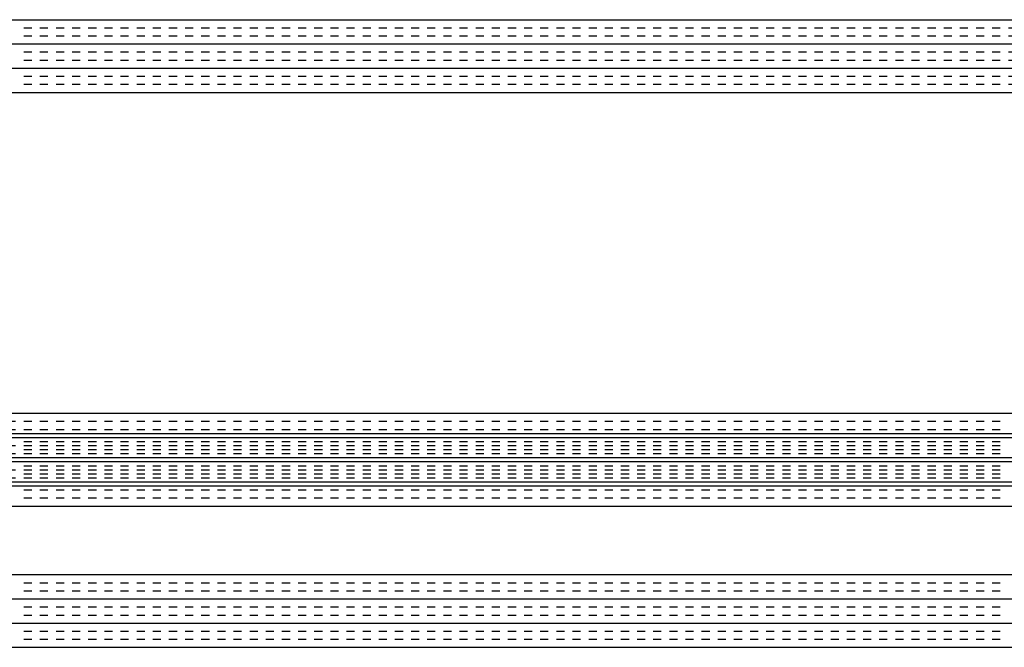
# Paper-space layout 'Layout1' of a CAD drawing. Extents: x -91 to 46, y -3 to 36.
# Drawn here: x -6 to -3, y 25 to 27 of the extents above; entities that cross this region are included whole.
import ezdxf

# ---------------------------------------------------------------- set-up
doc = ezdxf.new("R2010")
doc.units = 0
doc.header["$LTSCALE"] = 0.25
doc.layers.get('0').update_dxf_attribs({"linetype": 'CONTINUOUS'})
doc.layers.add('2', color=3, linetype='CONTINUOUS')

# ---------------------------------------------------------------- blocks, each defined once
blk = doc.blocks.new('*X')
at = {"color": 0}
for p, q in [((-23.9268, 24.825), (0, 24.825)), ((-11.9, 24.8), (-11.875, 24.8)), ((-11.85, 24.8), (-11.825, 24.8)), ((-11.8, 24.8), (-11.775, 24.8)), ((-11.75, 24.8), (-11.725, 24.8)), ((-11.7, 24.8), (-11.675, 24.8)), ((-11.65, 24.8), (-11.625, 24.8)), ((-11.6, 24.8), (-11.575, 24.8)), ((-11.55, 24.8), (-11.525, 24.8)), ((-11.5, 24.8), (-11.475, 24.8)), ((-11.45, 24.8), (-11.425, 24.8)), ((-11.4, 24.8), (-11.375, 24.8)), ((-11.35, 24.8), (-11.325, 24.8)), ((-11.3, 24.8), (-11.275, 24.8)), ((-11.25, 24.8), (-11.225, 24.8)), ((-11.2, 24.8), (-11.175, 24.8)), ((-11.15, 24.8), (-11.125, 24.8)), ((-11.1, 24.8), (-11.075, 24.8)), ((-11.05, 24.8), (-11.025, 24.8)), ((-11, 24.8), (-10.975, 24.8)), ((-10.95, 24.8), (-10.925, 24.8)), ((-10.9, 24.8), (-10.875, 24.8)), ((-10.85, 24.8), (-10.825, 24.8)), ((-10.8, 24.8), (-10.775, 24.8)), ((-10.75, 24.8), (-10.725, 24.8)), ((-10.7, 24.8), (-10.675, 24.8)), ((-10.65, 24.8), (-10.625, 24.8)), ((-10.6, 24.8), (-10.575, 24.8)), ((-10.55, 24.8), (-10.525, 24.8)), ((-10.5, 24.8), (-10.475, 24.8)), ((-10.45, 24.8), (-10.425, 24.8)), ((-10.4, 24.8), (-10.375, 24.8)), ((-10.35, 24.8), (-10.325, 24.8)), ((-10.3, 24.8), (-10.275, 24.8)), ((-10.25, 24.8), (-10.225, 24.8)), ((-10.2, 24.8), (-10.175, 24.8)), ((-10.15, 24.8), (-10.125, 24.8)), ((-10.1, 24.8), (-10.075, 24.8)), ((-10.05, 24.8), (-10.025, 24.8)), ((-10, 24.8), (-9.975, 24.8)), ((-9.95, 24.8), (-9.925, 24.8)), ((-9.9, 24.8), (-9.875, 24.8)), ((-9.85, 24.8), (-9.825, 24.8)), ((-9.8, 24.8), (-9.775, 24.8)), ((-9.75, 24.8), (-9.725, 24.8)), ((-9.7, 24.8), (-9.675, 24.8)), ((-9.65, 24.8), (-9.625, 24.8)), ((-9.6, 24.8), (-9.575, 24.8)), ((-9.55, 24.8), (-9.525, 24.8)), ((-9.5, 24.8), (-9.475, 24.8)), ((-9.45, 24.8), (-9.425, 24.8)), ((-9.4, 24.8), (-9.375, 24.8)), ((-9.35, 24.8), (-9.325, 24.8)), ((-9.3, 24.8), (-9.275, 24.8)), ((-9.25, 24.8), (-9.225, 24.8)), ((-9.2, 24.8), (-9.175, 24.8)), ((-9.15, 24.8), (-9.125, 24.8)), ((-9.1, 24.8), (-9.075, 24.8)), ((-9.05, 24.8), (-9.025, 24.8)), ((-9, 24.8), (-8.975, 24.8)), ((-8.95, 24.8), (-8.925, 24.8)), ((-8.9, 24.8), (-8.875, 24.8)), ((-8.85, 24.8), (-8.825, 24.8)), ((-8.8, 24.8), (-8.775, 24.8)), ((-8.75, 24.8), (-8.725, 24.8)), ((-8.7, 24.8), (-8.675, 24.8)), ((-8.65, 24.8), (-8.625, 24.8)), ((-8.6, 24.8), (-8.575, 24.8)), ((-8.55, 24.8), (-8.525, 24.8)), ((-8.5, 24.8), (-8.475, 24.8)), ((-8.45, 24.8), (-8.425, 24.8)), ((-8.4, 24.8), (-8.375, 24.8)), ((-8.35, 24.8), (-8.325, 24.8)), ((-8.3, 24.8), (-8.275, 24.8)), ((-8.25, 24.8), (-8.225, 24.8)), ((-8.2, 24.8), (-8.175, 24.8)), ((-8.15, 24.8), (-8.125, 24.8)), ((-8.1, 24.8), (-8.075, 24.8)), ((-8.05, 24.8), (-8.025, 24.8)), ((-8, 24.8), (-7.975, 24.8)), ((-7.95, 24.8), (-7.925, 24.8)), ((-7.9, 24.8), (-7.875, 24.8)), ((-5.9, 24.8), (-5.875, 24.8)), ((-5.85, 24.8), (-5.825, 24.8)), ((-5.8, 24.8), (-5.775, 24.8)), ((-5.75, 24.8), (-5.725, 24.8)), ((-5.7, 24.8), (-5.675, 24.8)), ((-5.65, 24.8), (-5.625, 24.8)), ((-5.6, 24.8), (-5.575, 24.8)), ((-5.55, 24.8), (-5.525, 24.8)), ((-5.5, 24.8), (-5.475, 24.8)), ((-5.45, 24.8), (-5.425, 24.8)), ((-5.4, 24.8), (-5.375, 24.8)), ((-5.35, 24.8), (-5.325, 24.8)), ((-5.3, 24.8), (-5.275, 24.8)), ((-5.25, 24.8), (-5.225, 24.8)), ((-5.2, 24.8), (-5.175, 24.8)), ((-5.15, 24.8), (-5.125, 24.8)), ((-5.1, 24.8), (-5.075, 24.8)), ((-5.05, 24.8), (-5.025, 24.8)), ((-5, 24.8), (-4.975, 24.8)), ((-4.95, 24.8), (-4.925, 24.8)), ((-4.9, 24.8), (-4.875, 24.8)), ((-4.85, 24.8), (-4.825, 24.8)), ((-4.8, 24.8), (-4.775, 24.8)), ((-4.75, 24.8), (-4.725, 24.8)), ((-4.7, 24.8), (-4.675, 24.8)), ((-4.65, 24.8), (-4.625, 24.8)), ((-4.6, 24.8), (-4.575, 24.8)), ((-4.55, 24.8), (-4.525, 24.8)), ((-4.5, 24.8), (-4.475, 24.8)), ((-4.45, 24.8), (-4.425, 24.8)), ((-4.4, 24.8), (-4.375, 24.8)), ((-4.35, 24.8), (-4.325, 24.8)), ((-4.3, 24.8), (-4.275, 24.8)), ((-4.25, 24.8), (-4.225, 24.8)), ((-4.2, 24.8), (-4.175, 24.8)), ((-4.15, 24.8), (-4.125, 24.8)), ((-4.1, 24.8), (-4.075, 24.8)), ((-4.05, 24.8), (-4.025, 24.8)), ((-4, 24.8), (-3.975, 24.8)), ((-3.95, 24.8), (-3.925, 24.8)), ((-3.9, 24.8), (-3.875, 24.8)), ((-3.85, 24.8), (-3.825, 24.8)), ((-3.8, 24.8), (-3.775, 24.8)), ((-3.75, 24.8), (-3.725, 24.8)), ((-3.7, 24.8), (-3.675, 24.8)), ((-3.65, 24.8), (-3.625, 24.8)), ((-3.6, 24.8), (-3.575, 24.8)), ((-3.55, 24.8), (-3.525, 24.8)), ((-3.5, 24.8), (-3.475, 24.8)), ((-3.45, 24.8), (-3.425, 24.8)), ((-3.4, 24.8), (-3.375, 24.8)), ((-3.35, 24.8), (-3.325, 24.8)), ((-3.3, 24.8), (-3.275, 24.8)), ((-3.25, 24.8), (-3.225, 24.8)), ((-3.2, 24.8), (-3.175, 24.8)), ((-3.15, 24.8), (-3.125, 24.8)), ((-3.1, 24.8), (-3.075, 24.8)), ((-3.05, 24.8), (-3.025, 24.8)), ((-3, 24.8), (-2.975, 24.8)), ((-2.95, 24.8), (-2.925, 24.8)), ((-2.9, 24.8), (-2.875, 24.8)), ((-11.9, 24.775), (-11.875, 24.775)), ((-11.85, 24.775), (-11.825, 24.775)), ((-11.8, 24.775), (-11.775, 24.775)), ((-11.75, 24.775), (-11.725, 24.775)), ((-11.7, 24.775), (-11.675, 24.775)), ((-11.65, 24.775), (-11.625, 24.775)), ((-11.6, 24.775), (-11.575, 24.775)), ((-11.55, 24.775), (-11.525, 24.775)), ((-11.5, 24.775), (-11.475, 24.775)), ((-11.45, 24.775), (-11.425, 24.775)), ((-11.4, 24.775), (-11.375, 24.775)), ((-11.35, 24.775), (-11.325, 24.775)), ((-11.3, 24.775), (-11.275, 24.775)), ((-11.25, 24.775), (-11.225, 24.775)), ((-11.2, 24.775), (-11.175, 24.775)), ((-11.15, 24.775), (-11.125, 24.775)), ((-11.1, 24.775), (-11.075, 24.775)), ((-11.05, 24.775), (-11.025, 24.775)), ((-11, 24.775), (-10.975, 24.775)), ((-10.95, 24.775), (-10.925, 24.775)), ((-10.9, 24.775), (-10.875, 24.775)), ((-10.85, 24.775), (-10.825, 24.775)), ((-10.8, 24.775), (-10.775, 24.775)), ((-10.75, 24.775), (-10.725, 24.775)), ((-10.7, 24.775), (-10.675, 24.775)), ((-10.65, 24.775), (-10.625, 24.775)), ((-10.6, 24.775), (-10.575, 24.775)), ((-10.55, 24.775), (-10.525, 24.775)), ((-10.5, 24.775), (-10.475, 24.775)), ((-10.45, 24.775), (-10.425, 24.775)), ((-10.4, 24.775), (-10.375, 24.775)), ((-10.35, 24.775), (-10.325, 24.775)), ((-10.3, 24.775), (-10.275, 24.775)), ((-10.25, 24.775), (-10.225, 24.775)), ((-10.2, 24.775), (-10.175, 24.775)), ((-10.15, 24.775), (-10.125, 24.775)), ((-10.1, 24.775), (-10.075, 24.775)), ((-10.05, 24.775), (-10.025, 24.775)), ((-10, 24.775), (-9.975, 24.775)), ((-9.95, 24.775), (-9.925, 24.775)), ((-9.9, 24.775), (-9.875, 24.775)), ((-9.85, 24.775), (-9.825, 24.775)), ((-9.8, 24.775), (-9.775, 24.775)), ((-9.75, 24.775), (-9.725, 24.775)), ((-9.7, 24.775), (-9.675, 24.775)), ((-9.65, 24.775), (-9.625, 24.775)), ((-9.6, 24.775), (-9.575, 24.775)), ((-9.55, 24.775), (-9.525, 24.775)), ((-9.5, 24.775), (-9.475, 24.775)), ((-9.45, 24.775), (-9.425, 24.775)), ((-9.4, 24.775), (-9.375, 24.775)), ((-9.35, 24.775), (-9.325, 24.775)), ((-9.3, 24.775), (-9.275, 24.775)), ((-9.25, 24.775), (-9.225, 24.775)), ((-9.2, 24.775), (-9.175, 24.775)), ((-9.15, 24.775), (-9.125, 24.775)), ((-9.1, 24.775), (-9.075, 24.775)), ((-9.05, 24.775), (-9.025, 24.775)), ((-9, 24.775), (-8.975, 24.775)), ((-8.95, 24.775), (-8.925, 24.775)), ((-8.9, 24.775), (-8.875, 24.775)), ((-8.85, 24.775), (-8.825, 24.775)), ((-8.8, 24.775), (-8.775, 24.775)), ((-8.75, 24.775), (-8.725, 24.775)), ((-8.7, 24.775), (-8.675, 24.775)), ((-8.65, 24.775), (-8.625, 24.775)), ((-8.6, 24.775), (-8.575, 24.775)), ((-8.55, 24.775), (-8.525, 24.775)), ((-8.5, 24.775), (-8.475, 24.775)), ((-8.45, 24.775), (-8.425, 24.775)), ((-8.4, 24.775), (-8.375, 24.775)), ((-8.35, 24.775), (-8.325, 24.775)), ((-8.3, 24.775), (-8.275, 24.775)), ((-8.25, 24.775), (-8.225, 24.775)), ((-8.2, 24.775), (-8.175, 24.775)), ((-8.15, 24.775), (-8.125, 24.775)), ((-8.1, 24.775), (-8.075, 24.775)), ((-8.05, 24.775), (-8.025, 24.775)), ((-8, 24.775), (-7.975, 24.775)), ((-7.95, 24.775), (-7.925, 24.775)), ((-7.9, 24.775), (-7.875, 24.775)), ((-5.9, 24.775), (-5.875, 24.775)), ((-5.85, 24.775), (-5.825, 24.775)), ((-5.8, 24.775), (-5.775, 24.775)), ((-5.75, 24.775), (-5.725, 24.775)), ((-5.7, 24.775), (-5.675, 24.775)), ((-5.65, 24.775), (-5.625, 24.775)), ((-5.6, 24.775), (-5.575, 24.775)), ((-5.55, 24.775), (-5.525, 24.775)), ((-5.5, 24.775), (-5.475, 24.775)), ((-5.45, 24.775), (-5.425, 24.775)), ((-5.4, 24.775), (-5.375, 24.775)), ((-5.35, 24.775), (-5.325, 24.775)), ((-5.3, 24.775), (-5.275, 24.775)), ((-5.25, 24.775), (-5.225, 24.775)), ((-5.2, 24.775), (-5.175, 24.775)), ((-5.15, 24.775), (-5.125, 24.775)), ((-5.1, 24.775), (-5.075, 24.775)), ((-5.05, 24.775), (-5.025, 24.775)), ((-5, 24.775), (-4.975, 24.775)), ((-4.95, 24.775), (-4.925, 24.775)), ((-4.9, 24.775), (-4.875, 24.775)), ((-4.85, 24.775), (-4.825, 24.775)), ((-4.8, 24.775), (-4.775, 24.775)), ((-4.75, 24.775), (-4.725, 24.775)), ((-4.7, 24.775), (-4.675, 24.775)), ((-4.65, 24.775), (-4.625, 24.775)), ((-4.6, 24.775), (-4.575, 24.775)), ((-4.55, 24.775), (-4.525, 24.775)), ((-4.5, 24.775), (-4.475, 24.775)), ((-4.45, 24.775), (-4.425, 24.775)), ((-4.4, 24.775), (-4.375, 24.775)), ((-4.35, 24.775), (-4.325, 24.775)), ((-4.3, 24.775), (-4.275, 24.775)), ((-4.25, 24.775), (-4.225, 24.775)), ((-4.2, 24.775), (-4.175, 24.775)), ((-4.15, 24.775), (-4.125, 24.775)), ((-4.1, 24.775), (-4.075, 24.775)), ((-4.05, 24.775), (-4.025, 24.775)), ((-4, 24.775), (-3.975, 24.775)), ((-3.95, 24.775), (-3.925, 24.775)), ((-3.9, 24.775), (-3.875, 24.775)), ((-3.85, 24.775), (-3.825, 24.775)), ((-3.8, 24.775), (-3.775, 24.775)), ((-3.75, 24.775), (-3.725, 24.775)), ((-3.7, 24.775), (-3.675, 24.775)), ((-3.65, 24.775), (-3.625, 24.775)), ((-3.6, 24.775), (-3.575, 24.775)), ((-3.55, 24.775), (-3.525, 24.775)), ((-3.5, 24.775), (-3.475, 24.775)), ((-3.45, 24.775), (-3.425, 24.775)), ((-3.4, 24.775), (-3.375, 24.775)), ((-3.35, 24.775), (-3.325, 24.775)), ((-3.3, 24.775), (-3.275, 24.775)), ((-3.25, 24.775), (-3.225, 24.775)), ((-3.2, 24.775), (-3.175, 24.775)), ((-3.15, 24.775), (-3.125, 24.775)), ((-3.1, 24.775), (-3.075, 24.775)), ((-3.05, 24.775), (-3.025, 24.775)), ((-3, 24.775), (-2.975, 24.775)), ((-2.95, 24.775), (-2.925, 24.775)), ((-2.9, 24.775), (-2.875, 24.775)), ((-23.9268, 24.75), (0, 24.75)), ((-11.9, 24.725), (-11.875, 24.725)), ((-11.85, 24.725), (-11.825, 24.725)), ((-11.8, 24.725), (-11.775, 24.725)), ((-11.75, 24.725), (-11.725, 24.725)), ((-11.7, 24.725), (-11.675, 24.725)), ((-11.65, 24.725), (-11.625, 24.725)), ((-11.6, 24.725), (-11.575, 24.725)), ((-11.55, 24.725), (-11.525, 24.725)), ((-11.5, 24.725), (-11.475, 24.725)), ((-11.45, 24.725), (-11.425, 24.725)), ((-11.4, 24.725), (-11.375, 24.725)), ((-11.35, 24.725), (-11.325, 24.725)), ((-11.3, 24.725), (-11.275, 24.725)), ((-11.25, 24.725), (-11.225, 24.725)), ((-11.2, 24.725), (-11.175, 24.725)), ((-11.15, 24.725), (-11.125, 24.725)), ((-11.1, 24.725), (-11.075, 24.725)), ((-11.05, 24.725), (-11.025, 24.725)), ((-11, 24.725), (-10.975, 24.725)), ((-10.95, 24.725), (-10.925, 24.725)), ((-10.9, 24.725), (-10.875, 24.725)), ((-10.85, 24.725), (-10.825, 24.725)), ((-10.8, 24.725), (-10.775, 24.725)), ((-10.75, 24.725), (-10.725, 24.725)), ((-10.7, 24.725), (-10.675, 24.725)), ((-10.65, 24.725), (-10.625, 24.725)), ((-10.6, 24.725), (-10.575, 24.725)), ((-10.55, 24.725), (-10.525, 24.725)), ((-10.5, 24.725), (-10.475, 24.725)), ((-10.45, 24.725), (-10.425, 24.725)), ((-10.4, 24.725), (-10.375, 24.725)), ((-10.35, 24.725), (-10.325, 24.725)), ((-10.3, 24.725), (-10.275, 24.725)), ((-10.25, 24.725), (-10.225, 24.725)), ((-10.2, 24.725), (-10.175, 24.725)), ((-10.15, 24.725), (-10.125, 24.725)), ((-10.1, 24.725), (-10.075, 24.725)), ((-10.05, 24.725), (-10.025, 24.725)), ((-10, 24.725), (-9.975, 24.725)), ((-9.95, 24.725), (-9.925, 24.725)), ((-9.9, 24.725), (-9.875, 24.725)), ((-9.85, 24.725), (-9.825, 24.725)), ((-9.8, 24.725), (-9.775, 24.725)), ((-9.75, 24.725), (-9.725, 24.725)), ((-9.7, 24.725), (-9.675, 24.725)), ((-9.65, 24.725), (-9.625, 24.725)), ((-9.6, 24.725), (-9.575, 24.725)), ((-9.55, 24.725), (-9.525, 24.725)), ((-9.5, 24.725), (-9.475, 24.725)), ((-9.45, 24.725), (-9.425, 24.725)), ((-9.4, 24.725), (-9.375, 24.725)), ((-9.35, 24.725), (-9.325, 24.725)), ((-9.3, 24.725), (-9.275, 24.725)), ((-9.25, 24.725), (-9.225, 24.725)), ((-9.2, 24.725), (-9.175, 24.725)), ((-9.15, 24.725), (-9.125, 24.725)), ((-9.1, 24.725), (-9.075, 24.725)), ((-9.05, 24.725), (-9.025, 24.725)), ((-9, 24.725), (-8.975, 24.725)), ((-8.95, 24.725), (-8.925, 24.725)), ((-8.9, 24.725), (-8.875, 24.725)), ((-8.85, 24.725), (-8.825, 24.725)), ((-8.8, 24.725), (-8.775, 24.725)), ((-8.75, 24.725), (-8.725, 24.725)), ((-8.7, 24.725), (-8.675, 24.725)), ((-8.65, 24.725), (-8.625, 24.725)), ((-8.6, 24.725), (-8.575, 24.725)), ((-8.55, 24.725), (-8.525, 24.725)), ((-8.5, 24.725), (-8.475, 24.725)), ((-8.45, 24.725), (-8.425, 24.725)), ((-8.4, 24.725), (-8.375, 24.725)), ((-8.35, 24.725), (-8.325, 24.725)), ((-8.3, 24.725), (-8.275, 24.725)), ((-8.25, 24.725), (-8.225, 24.725)), ((-8.2, 24.725), (-8.175, 24.725)), ((-8.15, 24.725), (-8.125, 24.725)), ((-8.1, 24.725), (-8.075, 24.725)), ((-8.05, 24.725), (-8.025, 24.725)), ((-8, 24.725), (-7.975, 24.725)), ((-7.95, 24.725), (-7.925, 24.725)), ((-7.9, 24.725), (-7.875, 24.725)), ((-5.9, 24.725), (-5.875, 24.725)), ((-5.85, 24.725), (-5.825, 24.725)), ((-5.8, 24.725), (-5.775, 24.725)), ((-5.75, 24.725), (-5.725, 24.725)), ((-5.7, 24.725), (-5.675, 24.725)), ((-5.65, 24.725), (-5.625, 24.725)), ((-5.6, 24.725), (-5.575, 24.725)), ((-5.55, 24.725), (-5.525, 24.725)), ((-5.5, 24.725), (-5.475, 24.725)), ((-5.45, 24.725), (-5.425, 24.725)), ((-5.4, 24.725), (-5.375, 24.725)), ((-5.35, 24.725), (-5.325, 24.725)), ((-5.3, 24.725), (-5.275, 24.725)), ((-5.25, 24.725), (-5.225, 24.725)), ((-5.2, 24.725), (-5.175, 24.725)), ((-5.15, 24.725), (-5.125, 24.725)), ((-5.1, 24.725), (-5.075, 24.725)), ((-5.05, 24.725), (-5.025, 24.725)), ((-5, 24.725), (-4.975, 24.725)), ((-4.95, 24.725), (-4.925, 24.725)), ((-4.9, 24.725), (-4.875, 24.725)), ((-4.85, 24.725), (-4.825, 24.725)), ((-4.8, 24.725), (-4.775, 24.725)), ((-4.75, 24.725), (-4.725, 24.725)), ((-4.7, 24.725), (-4.675, 24.725)), ((-4.65, 24.725), (-4.625, 24.725)), ((-4.6, 24.725), (-4.575, 24.725)), ((-4.55, 24.725), (-4.525, 24.725)), ((-4.5, 24.725), (-4.475, 24.725)), ((-4.45, 24.725), (-4.425, 24.725)), ((-4.4, 24.725), (-4.375, 24.725)), ((-4.35, 24.725), (-4.325, 24.725)), ((-4.3, 24.725), (-4.275, 24.725)), ((-4.25, 24.725), (-4.225, 24.725)), ((-4.2, 24.725), (-4.175, 24.725)), ((-4.15, 24.725), (-4.125, 24.725)), ((-4.1, 24.725), (-4.075, 24.725)), ((-4.05, 24.725), (-4.025, 24.725)), ((-4, 24.725), (-3.975, 24.725)), ((-3.95, 24.725), (-3.925, 24.725)), ((-3.9, 24.725), (-3.875, 24.725)), ((-3.85, 24.725), (-3.825, 24.725)), ((-3.8, 24.725), (-3.775, 24.725)), ((-3.75, 24.725), (-3.725, 24.725)), ((-3.7, 24.725), (-3.675, 24.725)), ((-3.65, 24.725), (-3.625, 24.725)), ((-3.6, 24.725), (-3.575, 24.725)), ((-3.55, 24.725), (-3.525, 24.725)), ((-3.5, 24.725), (-3.475, 24.725)), ((-3.45, 24.725), (-3.425, 24.725)), ((-3.4, 24.725), (-3.375, 24.725)), ((-3.35, 24.725), (-3.325, 24.725)), ((-3.3, 24.725), (-3.275, 24.725)), ((-3.25, 24.725), (-3.225, 24.725)), ((-3.2, 24.725), (-3.175, 24.725)), ((-3.15, 24.725), (-3.125, 24.725)), ((-3.1, 24.725), (-3.075, 24.725)), ((-3.05, 24.725), (-3.025, 24.725)), ((-3, 24.725), (-2.975, 24.725)), ((-2.95, 24.725), (-2.925, 24.725)), ((-2.9, 24.725), (-2.875, 24.725)), ((-23.9268, 24.675), (0, 24.675)), ((-11.9, 24.7), (-11.875, 24.7)), ((-11.85, 24.7), (-11.825, 24.7)), ((-11.8, 24.7), (-11.775, 24.7)), ((-11.75, 24.7), (-11.725, 24.7)), ((-11.7, 24.7), (-11.675, 24.7)), ((-11.65, 24.7), (-11.625, 24.7)), ((-11.6, 24.7), (-11.575, 24.7)), ((-11.55, 24.7), (-11.525, 24.7)), ((-11.5, 24.7), (-11.475, 24.7)), ((-11.45, 24.7), (-11.425, 24.7)), ((-11.4, 24.7), (-11.375, 24.7)), ((-11.35, 24.7), (-11.325, 24.7)), ((-11.3, 24.7), (-11.275, 24.7)), ((-11.25, 24.7), (-11.225, 24.7)), ((-11.2, 24.7), (-11.175, 24.7)), ((-11.15, 24.7), (-11.125, 24.7)), ((-11.1, 24.7), (-11.075, 24.7)), ((-11.05, 24.7), (-11.025, 24.7)), ((-11, 24.7), (-10.975, 24.7)), ((-10.95, 24.7), (-10.925, 24.7)), ((-10.9, 24.7), (-10.875, 24.7)), ((-10.85, 24.7), (-10.825, 24.7)), ((-10.8, 24.7), (-10.775, 24.7)), ((-10.75, 24.7), (-10.725, 24.7)), ((-10.7, 24.7), (-10.675, 24.7)), ((-10.65, 24.7), (-10.625, 24.7)), ((-10.6, 24.7), (-10.575, 24.7)), ((-10.55, 24.7), (-10.525, 24.7)), ((-10.5, 24.7), (-10.475, 24.7)), ((-10.45, 24.7), (-10.425, 24.7)), ((-10.4, 24.7), (-10.375, 24.7)), ((-10.35, 24.7), (-10.325, 24.7)), ((-10.3, 24.7), (-10.275, 24.7)), ((-10.25, 24.7), (-10.225, 24.7)), ((-10.2, 24.7), (-10.175, 24.7)), ((-10.15, 24.7), (-10.125, 24.7)), ((-10.1, 24.7), (-10.075, 24.7)), ((-10.05, 24.7), (-10.025, 24.7)), ((-10, 24.7), (-9.975, 24.7)), ((-9.95, 24.7), (-9.925, 24.7)), ((-9.9, 24.7), (-9.875, 24.7)), ((-9.85, 24.7), (-9.825, 24.7)), ((-9.8, 24.7), (-9.775, 24.7)), ((-9.75, 24.7), (-9.725, 24.7)), ((-9.7, 24.7), (-9.675, 24.7)), ((-9.65, 24.7), (-9.625, 24.7)), ((-9.6, 24.7), (-9.575, 24.7)), ((-9.55, 24.7), (-9.525, 24.7)), ((-9.5, 24.7), (-9.475, 24.7)), ((-9.45, 24.7), (-9.425, 24.7)), ((-9.4, 24.7), (-9.375, 24.7)), ((-9.35, 24.7), (-9.325, 24.7)), ((-9.3, 24.7), (-9.275, 24.7)), ((-9.25, 24.7), (-9.225, 24.7)), ((-9.2, 24.7), (-9.175, 24.7)), ((-9.15, 24.7), (-9.125, 24.7)), ((-9.1, 24.7), (-9.075, 24.7)), ((-9.05, 24.7), (-9.025, 24.7)), ((-9, 24.7), (-8.975, 24.7)), ((-8.95, 24.7), (-8.925, 24.7)), ((-8.9, 24.7), (-8.875, 24.7)), ((-8.85, 24.7), (-8.825, 24.7)), ((-8.8, 24.7), (-8.775, 24.7)), ((-8.75, 24.7), (-8.725, 24.7)), ((-8.7, 24.7), (-8.675, 24.7)), ((-8.65, 24.7), (-8.625, 24.7)), ((-8.6, 24.7), (-8.575, 24.7)), ((-8.55, 24.7), (-8.525, 24.7)), ((-8.5, 24.7), (-8.475, 24.7)), ((-8.45, 24.7), (-8.425, 24.7)), ((-8.4, 24.7), (-8.375, 24.7)), ((-8.35, 24.7), (-8.325, 24.7)), ((-8.3, 24.7), (-8.275, 24.7)), ((-8.25, 24.7), (-8.225, 24.7)), ((-8.2, 24.7), (-8.175, 24.7)), ((-8.15, 24.7), (-8.125, 24.7)), ((-8.1, 24.7), (-8.075, 24.7)), ((-8.05, 24.7), (-8.025, 24.7)), ((-8, 24.7), (-7.975, 24.7)), ((-7.95, 24.7), (-7.925, 24.7)), ((-7.9, 24.7), (-7.875, 24.7)), ((-5.9, 24.7), (-5.875, 24.7)), ((-5.85, 24.7), (-5.825, 24.7)), ((-5.8, 24.7), (-5.775, 24.7)), ((-5.75, 24.7), (-5.725, 24.7)), ((-5.7, 24.7), (-5.675, 24.7)), ((-5.65, 24.7), (-5.625, 24.7)), ((-5.6, 24.7), (-5.575, 24.7)), ((-5.55, 24.7), (-5.525, 24.7)), ((-5.5, 24.7), (-5.475, 24.7)), ((-5.45, 24.7), (-5.425, 24.7)), ((-5.4, 24.7), (-5.375, 24.7)), ((-5.35, 24.7), (-5.325, 24.7)), ((-5.3, 24.7), (-5.275, 24.7)), ((-5.25, 24.7), (-5.225, 24.7)), ((-5.2, 24.7), (-5.175, 24.7)), ((-5.15, 24.7), (-5.125, 24.7)), ((-5.1, 24.7), (-5.075, 24.7)), ((-5.05, 24.7), (-5.025, 24.7)), ((-5, 24.7), (-4.975, 24.7)), ((-4.95, 24.7), (-4.925, 24.7)), ((-4.9, 24.7), (-4.875, 24.7)), ((-4.85, 24.7), (-4.825, 24.7)), ((-4.8, 24.7), (-4.775, 24.7)), ((-4.75, 24.7), (-4.725, 24.7)), ((-4.7, 24.7), (-4.675, 24.7)), ((-4.65, 24.7), (-4.625, 24.7)), ((-4.6, 24.7), (-4.575, 24.7)), ((-4.55, 24.7), (-4.525, 24.7)), ((-4.5, 24.7), (-4.475, 24.7)), ((-4.45, 24.7), (-4.425, 24.7)), ((-4.4, 24.7), (-4.375, 24.7)), ((-4.35, 24.7), (-4.325, 24.7)), ((-4.3, 24.7), (-4.275, 24.7)), ((-4.25, 24.7), (-4.225, 24.7)), ((-4.2, 24.7), (-4.175, 24.7)), ((-4.15, 24.7), (-4.125, 24.7)), ((-4.1, 24.7), (-4.075, 24.7)), ((-4.05, 24.7), (-4.025, 24.7)), ((-4, 24.7), (-3.975, 24.7)), ((-3.95, 24.7), (-3.925, 24.7)), ((-3.9, 24.7), (-3.875, 24.7)), ((-3.85, 24.7), (-3.825, 24.7)), ((-3.8, 24.7), (-3.775, 24.7)), ((-3.75, 24.7), (-3.725, 24.7)), ((-3.7, 24.7), (-3.675, 24.7)), ((-3.65, 24.7), (-3.625, 24.7)), ((-3.6, 24.7), (-3.575, 24.7)), ((-3.55, 24.7), (-3.525, 24.7)), ((-3.5, 24.7), (-3.475, 24.7)), ((-3.45, 24.7), (-3.425, 24.7)), ((-3.4, 24.7), (-3.375, 24.7)), ((-3.35, 24.7), (-3.325, 24.7)), ((-3.3, 24.7), (-3.275, 24.7)), ((-3.25, 24.7), (-3.225, 24.7)), ((-3.2, 24.7), (-3.175, 24.7)), ((-3.15, 24.7), (-3.125, 24.7)), ((-3.1, 24.7), (-3.075, 24.7)), ((-3.05, 24.7), (-3.025, 24.7)), ((-3, 24.7), (-2.975, 24.7)), ((-2.95, 24.7), (-2.925, 24.7)), ((-2.9, 24.7), (-2.875, 24.7)), ((-11.9, 24.65), (-11.875, 24.65)), ((-11.85, 24.65), (-11.825, 24.65)), ((-11.8, 24.65), (-11.775, 24.65)), ((-11.75, 24.65), (-11.725, 24.65)), ((-11.7, 24.65), (-11.675, 24.65)), ((-11.65, 24.65), (-11.625, 24.65)), ((-11.6, 24.65), (-11.575, 24.65)), ((-11.55, 24.65), (-11.525, 24.65)), ((-11.5, 24.65), (-11.475, 24.65)), ((-11.45, 24.65), (-11.425, 24.65)), ((-11.4, 24.65), (-11.375, 24.65)), ((-11.35, 24.65), (-11.325, 24.65)), ((-11.3, 24.65), (-11.275, 24.65)), ((-11.25, 24.65), (-11.225, 24.65)), ((-11.2, 24.65), (-11.175, 24.65)), ((-11.15, 24.65), (-11.125, 24.65)), ((-11.1, 24.65), (-11.075, 24.65)), ((-11.05, 24.65), (-11.025, 24.65)), ((-11, 24.65), (-10.975, 24.65)), ((-10.95, 24.65), (-10.925, 24.65)), ((-10.9, 24.65), (-10.875, 24.65)), ((-10.85, 24.65), (-10.825, 24.65)), ((-10.8, 24.65), (-10.775, 24.65)), ((-10.75, 24.65), (-10.725, 24.65)), ((-10.7, 24.65), (-10.675, 24.65)), ((-10.65, 24.65), (-10.625, 24.65)), ((-10.6, 24.65), (-10.575, 24.65)), ((-10.55, 24.65), (-10.525, 24.65)), ((-10.5, 24.65), (-10.475, 24.65)), ((-10.45, 24.65), (-10.425, 24.65)), ((-10.4, 24.65), (-10.375, 24.65)), ((-10.35, 24.65), (-10.325, 24.65)), ((-10.3, 24.65), (-10.275, 24.65)), ((-10.25, 24.65), (-10.225, 24.65)), ((-10.2, 24.65), (-10.175, 24.65)), ((-10.15, 24.65), (-10.125, 24.65)), ((-10.1, 24.65), (-10.075, 24.65)), ((-10.05, 24.65), (-10.025, 24.65)), ((-10, 24.65), (-9.975, 24.65)), ((-9.95, 24.65), (-9.925, 24.65)), ((-9.9, 24.65), (-9.875, 24.65)), ((-9.85, 24.65), (-9.825, 24.65)), ((-9.8, 24.65), (-9.775, 24.65)), ((-9.75, 24.65), (-9.725, 24.65)), ((-9.7, 24.65), (-9.675, 24.65)), ((-9.65, 24.65), (-9.625, 24.65)), ((-9.6, 24.65), (-9.575, 24.65)), ((-9.55, 24.65), (-9.525, 24.65)), ((-9.5, 24.65), (-9.475, 24.65)), ((-9.45, 24.65), (-9.425, 24.65)), ((-9.4, 24.65), (-9.375, 24.65)), ((-9.35, 24.65), (-9.325, 24.65)), ((-9.3, 24.65), (-9.275, 24.65)), ((-9.25, 24.65), (-9.225, 24.65)), ((-9.2, 24.65), (-9.175, 24.65)), ((-9.15, 24.65), (-9.125, 24.65)), ((-9.1, 24.65), (-9.075, 24.65)), ((-9.05, 24.65), (-9.025, 24.65)), ((-9, 24.65), (-8.975, 24.65)), ((-8.95, 24.65), (-8.925, 24.65)), ((-8.9, 24.65), (-8.875, 24.65)), ((-8.85, 24.65), (-8.825, 24.65)), ((-8.8, 24.65), (-8.775, 24.65)), ((-8.75, 24.65), (-8.725, 24.65)), ((-8.7, 24.65), (-8.675, 24.65)), ((-8.65, 24.65), (-8.625, 24.65)), ((-8.6, 24.65), (-8.575, 24.65)), ((-8.55, 24.65), (-8.525, 24.65)), ((-8.5, 24.65), (-8.475, 24.65)), ((-8.45, 24.65), (-8.425, 24.65)), ((-8.4, 24.65), (-8.375, 24.65)), ((-8.35, 24.65), (-8.325, 24.65)), ((-8.3, 24.65), (-8.275, 24.65)), ((-8.25, 24.65), (-8.225, 24.65)), ((-8.2, 24.65), (-8.175, 24.65)), ((-8.15, 24.65), (-8.125, 24.65)), ((-8.1, 24.65), (-8.075, 24.65)), ((-8.05, 24.65), (-8.025, 24.65)), ((-8, 24.65), (-7.975, 24.65)), ((-7.95, 24.65), (-7.925, 24.65)), ((-7.9, 24.65), (-7.875, 24.65)), ((-5.9, 24.65), (-5.875, 24.65)), ((-5.85, 24.65), (-5.825, 24.65)), ((-5.8, 24.65), (-5.775, 24.65)), ((-5.75, 24.65), (-5.725, 24.65)), ((-5.7, 24.65), (-5.675, 24.65)), ((-5.65, 24.65), (-5.625, 24.65)), ((-5.6, 24.65), (-5.575, 24.65)), ((-5.55, 24.65), (-5.525, 24.65)), ((-5.5, 24.65), (-5.475, 24.65)), ((-5.45, 24.65), (-5.425, 24.65)), ((-5.4, 24.65), (-5.375, 24.65)), ((-5.35, 24.65), (-5.325, 24.65)), ((-5.3, 24.65), (-5.275, 24.65)), ((-5.25, 24.65), (-5.225, 24.65)), ((-5.2, 24.65), (-5.175, 24.65)), ((-5.15, 24.65), (-5.125, 24.65)), ((-5.1, 24.65), (-5.075, 24.65)), ((-5.05, 24.65), (-5.025, 24.65)), ((-5, 24.65), (-4.975, 24.65)), ((-4.95, 24.65), (-4.925, 24.65)), ((-4.9, 24.65), (-4.875, 24.65)), ((-4.85, 24.65), (-4.825, 24.65)), ((-4.8, 24.65), (-4.775, 24.65)), ((-4.75, 24.65), (-4.725, 24.65)), ((-4.7, 24.65), (-4.675, 24.65)), ((-4.65, 24.65), (-4.625, 24.65)), ((-4.6, 24.65), (-4.575, 24.65)), ((-4.55, 24.65), (-4.525, 24.65)), ((-4.5, 24.65), (-4.475, 24.65)), ((-4.45, 24.65), (-4.425, 24.65)), ((-4.4, 24.65), (-4.375, 24.65)), ((-4.35, 24.65), (-4.325, 24.65)), ((-4.3, 24.65), (-4.275, 24.65)), ((-4.25, 24.65), (-4.225, 24.65)), ((-4.2, 24.65), (-4.175, 24.65)), ((-4.15, 24.65), (-4.125, 24.65)), ((-4.1, 24.65), (-4.075, 24.65)), ((-4.05, 24.65), (-4.025, 24.65)), ((-4, 24.65), (-3.975, 24.65)), ((-3.95, 24.65), (-3.925, 24.65)), ((-3.9, 24.65), (-3.875, 24.65)), ((-3.85, 24.65), (-3.825, 24.65)), ((-3.8, 24.65), (-3.775, 24.65)), ((-3.75, 24.65), (-3.725, 24.65)), ((-3.7, 24.65), (-3.675, 24.65)), ((-3.65, 24.65), (-3.625, 24.65)), ((-3.6, 24.65), (-3.575, 24.65)), ((-3.55, 24.65), (-3.525, 24.65)), ((-3.5, 24.65), (-3.475, 24.65)), ((-3.45, 24.65), (-3.425, 24.65)), ((-3.4, 24.65), (-3.375, 24.65)), ((-3.35, 24.65), (-3.325, 24.65)), ((-3.3, 24.65), (-3.275, 24.65)), ((-3.25, 24.65), (-3.225, 24.65)), ((-3.2, 24.65), (-3.175, 24.65)), ((-3.15, 24.65), (-3.125, 24.65)), ((-3.1, 24.65), (-3.075, 24.65)), ((-3.05, 24.65), (-3.025, 24.65)), ((-3, 24.65), (-2.975, 24.65)), ((-2.95, 24.65), (-2.925, 24.65)), ((-2.9, 24.65), (-2.875, 24.65)), ((-11.9, 24.625), (-11.875, 24.625)), ((-11.85, 24.625), (-11.825, 24.625)), ((-11.8, 24.625), (-11.775, 24.625)), ((-11.75, 24.625), (-11.725, 24.625)), ((-11.7, 24.625), (-11.675, 24.625)), ((-11.65, 24.625), (-11.625, 24.625)), ((-11.6, 24.625), (-11.575, 24.625)), ((-11.55, 24.625), (-11.525, 24.625)), ((-11.5, 24.625), (-11.475, 24.625)), ((-11.45, 24.625), (-11.425, 24.625)), ((-11.4, 24.625), (-11.375, 24.625)), ((-11.35, 24.625), (-11.325, 24.625)), ((-11.3, 24.625), (-11.275, 24.625)), ((-11.25, 24.625), (-11.225, 24.625)), ((-11.2, 24.625), (-11.175, 24.625)), ((-11.15, 24.625), (-11.125, 24.625)), ((-11.1, 24.625), (-11.075, 24.625)), ((-11.05, 24.625), (-11.025, 24.625)), ((-11, 24.625), (-10.975, 24.625)), ((-10.95, 24.625), (-10.925, 24.625)), ((-10.9, 24.625), (-10.875, 24.625)), ((-10.85, 24.625), (-10.825, 24.625)), ((-10.8, 24.625), (-10.775, 24.625)), ((-10.75, 24.625), (-10.725, 24.625)), ((-10.7, 24.625), (-10.675, 24.625)), ((-10.65, 24.625), (-10.625, 24.625)), ((-10.6, 24.625), (-10.575, 24.625)), ((-10.55, 24.625), (-10.525, 24.625)), ((-10.5, 24.625), (-10.475, 24.625)), ((-10.45, 24.625), (-10.425, 24.625)), ((-10.4, 24.625), (-10.375, 24.625)), ((-10.35, 24.625), (-10.325, 24.625)), ((-10.3, 24.625), (-10.275, 24.625)), ((-10.25, 24.625), (-10.225, 24.625)), ((-10.2, 24.625), (-10.175, 24.625)), ((-10.15, 24.625), (-10.125, 24.625)), ((-10.1, 24.625), (-10.075, 24.625)), ((-10.05, 24.625), (-10.025, 24.625)), ((-10, 24.625), (-9.975, 24.625)), ((-9.95, 24.625), (-9.925, 24.625)), ((-9.9, 24.625), (-9.875, 24.625)), ((-9.85, 24.625), (-9.825, 24.625)), ((-9.8, 24.625), (-9.775, 24.625)), ((-9.75, 24.625), (-9.725, 24.625)), ((-9.7, 24.625), (-9.675, 24.625)), ((-9.65, 24.625), (-9.625, 24.625)), ((-9.6, 24.625), (-9.575, 24.625)), ((-9.55, 24.625), (-9.525, 24.625)), ((-9.5, 24.625), (-9.475, 24.625)), ((-9.45, 24.625), (-9.425, 24.625)), ((-9.4, 24.625), (-9.375, 24.625)), ((-9.35, 24.625), (-9.325, 24.625)), ((-9.3, 24.625), (-9.275, 24.625)), ((-9.25, 24.625), (-9.225, 24.625)), ((-9.2, 24.625), (-9.175, 24.625)), ((-9.15, 24.625), (-9.125, 24.625)), ((-9.1, 24.625), (-9.075, 24.625)), ((-9.05, 24.625), (-9.025, 24.625)), ((-9, 24.625), (-8.975, 24.625)), ((-8.95, 24.625), (-8.925, 24.625)), ((-8.9, 24.625), (-8.875, 24.625)), ((-8.85, 24.625), (-8.825, 24.625)), ((-8.8, 24.625), (-8.775, 24.625)), ((-8.75, 24.625), (-8.725, 24.625)), ((-8.7, 24.625), (-8.675, 24.625)), ((-8.65, 24.625), (-8.625, 24.625)), ((-8.6, 24.625), (-8.575, 24.625)), ((-8.55, 24.625), (-8.525, 24.625)), ((-8.5, 24.625), (-8.475, 24.625)), ((-8.45, 24.625), (-8.425, 24.625)), ((-8.4, 24.625), (-8.375, 24.625)), ((-8.35, 24.625), (-8.325, 24.625)), ((-8.3, 24.625), (-8.275, 24.625)), ((-8.25, 24.625), (-8.225, 24.625)), ((-8.2, 24.625), (-8.175, 24.625)), ((-8.15, 24.625), (-8.125, 24.625)), ((-8.1, 24.625), (-8.075, 24.625)), ((-8.05, 24.625), (-8.025, 24.625)), ((-8, 24.625), (-7.975, 24.625)), ((-7.95, 24.625), (-7.925, 24.625)), ((-7.9, 24.625), (-7.875, 24.625)), ((-5.9, 24.625), (-5.875, 24.625)), ((-5.85, 24.625), (-5.825, 24.625)), ((-5.8, 24.625), (-5.775, 24.625)), ((-5.75, 24.625), (-5.725, 24.625)), ((-5.7, 24.625), (-5.675, 24.625)), ((-5.65, 24.625), (-5.625, 24.625)), ((-5.6, 24.625), (-5.575, 24.625)), ((-5.55, 24.625), (-5.525, 24.625)), ((-5.5, 24.625), (-5.475, 24.625)), ((-5.45, 24.625), (-5.425, 24.625)), ((-5.4, 24.625), (-5.375, 24.625)), ((-5.35, 24.625), (-5.325, 24.625)), ((-5.3, 24.625), (-5.275, 24.625)), ((-5.25, 24.625), (-5.225, 24.625)), ((-5.2, 24.625), (-5.175, 24.625)), ((-5.15, 24.625), (-5.125, 24.625)), ((-5.1, 24.625), (-5.075, 24.625)), ((-5.05, 24.625), (-5.025, 24.625)), ((-5, 24.625), (-4.975, 24.625)), ((-4.95, 24.625), (-4.925, 24.625)), ((-4.9, 24.625), (-4.875, 24.625)), ((-4.85, 24.625), (-4.825, 24.625)), ((-4.8, 24.625), (-4.775, 24.625)), ((-4.75, 24.625), (-4.725, 24.625)), ((-4.7, 24.625), (-4.675, 24.625)), ((-4.65, 24.625), (-4.625, 24.625)), ((-4.6, 24.625), (-4.575, 24.625)), ((-4.55, 24.625), (-4.525, 24.625)), ((-4.5, 24.625), (-4.475, 24.625)), ((-4.45, 24.625), (-4.425, 24.625)), ((-4.4, 24.625), (-4.375, 24.625)), ((-4.35, 24.625), (-4.325, 24.625)), ((-4.3, 24.625), (-4.275, 24.625)), ((-4.25, 24.625), (-4.225, 24.625)), ((-4.2, 24.625), (-4.175, 24.625)), ((-4.15, 24.625), (-4.125, 24.625)), ((-4.1, 24.625), (-4.075, 24.625)), ((-4.05, 24.625), (-4.025, 24.625)), ((-4, 24.625), (-3.975, 24.625)), ((-3.95, 24.625), (-3.925, 24.625)), ((-3.9, 24.625), (-3.875, 24.625)), ((-3.85, 24.625), (-3.825, 24.625)), ((-3.8, 24.625), (-3.775, 24.625)), ((-3.75, 24.625), (-3.725, 24.625)), ((-3.7, 24.625), (-3.675, 24.625)), ((-3.65, 24.625), (-3.625, 24.625)), ((-3.6, 24.625), (-3.575, 24.625)), ((-3.55, 24.625), (-3.525, 24.625)), ((-3.5, 24.625), (-3.475, 24.625)), ((-3.45, 24.625), (-3.425, 24.625)), ((-3.4, 24.625), (-3.375, 24.625)), ((-3.35, 24.625), (-3.325, 24.625)), ((-3.3, 24.625), (-3.275, 24.625)), ((-3.25, 24.625), (-3.225, 24.625)), ((-3.2, 24.625), (-3.175, 24.625)), ((-3.15, 24.625), (-3.125, 24.625)), ((-3.1, 24.625), (-3.075, 24.625)), ((-3.05, 24.625), (-3.025, 24.625)), ((-3, 24.625), (-2.975, 24.625)), ((-2.95, 24.625), (-2.925, 24.625)), ((-2.9, 24.625), (-2.875, 24.625)), ((-23.9268, 24.6), (0, 24.6))]:
    blk.add_line(p, q, dxfattribs=at)

psp = doc.layouts.get("Layout1")

# ---------------------------------------------------------------- block references
at = {"layer": '2', "color": 0}
for p in [(6, 1.71875), (5, 0.5), (0, 0.4375), (0, 0.4375), (0, 0.4375), (0, 0.4375), (0, 0.4375), (0, 0.4375), (0, 0.4375), (0, 0.4375), (0, 0)]:
    psp.add_blockref('*X', p, dxfattribs=at)

doc.saveas('drawing.dxf')
